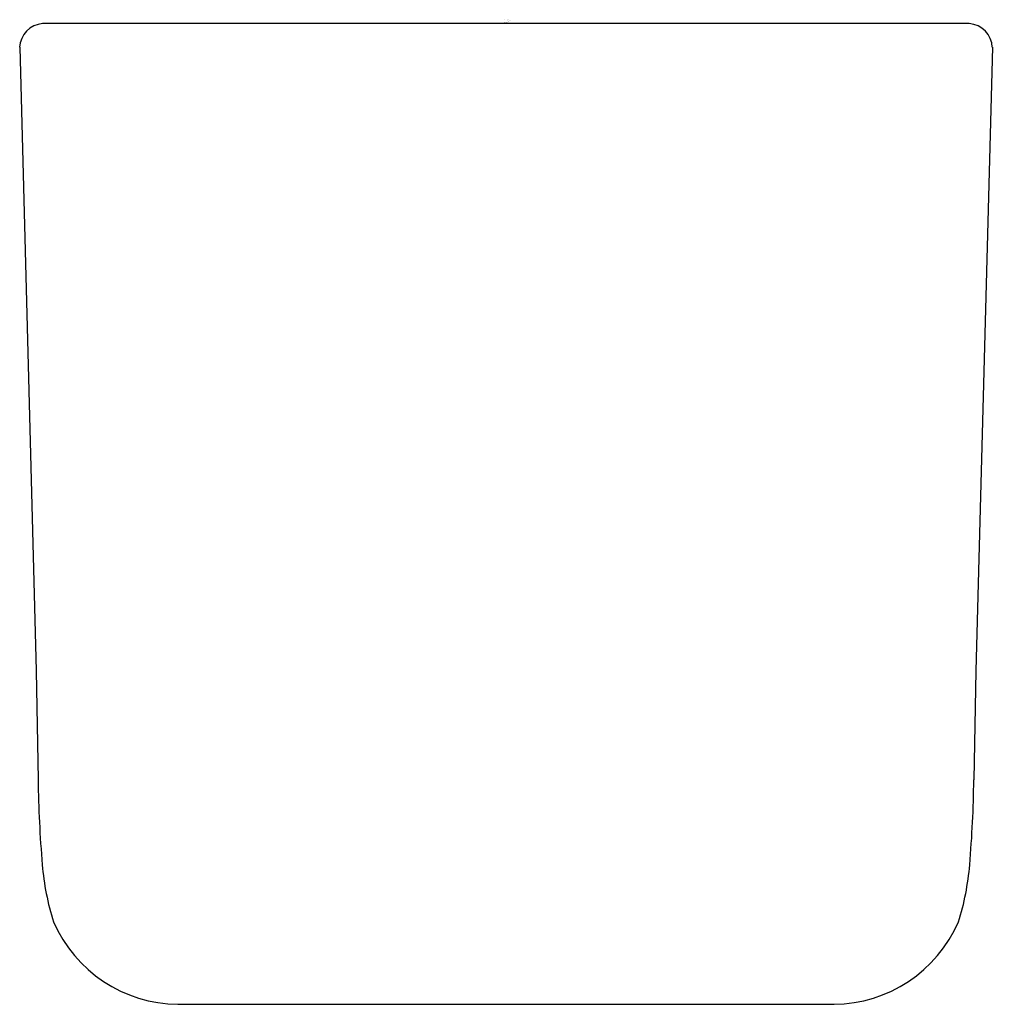
# Model space of a CAD drawing. Units: inches. Extents: x 4294.49 to 4295.82, y 161.48 to 162.82.
import ezdxf

# ---------------------------------------------------------------- set-up
doc = ezdxf.new("R2010")
doc.units = ezdxf.units.IN
doc.header["$LTSCALE"] = 0.64311
doc.header["$MEASUREMENT"] = 0
doc.layers.get('0').update_dxf_attribs({"color": 255, "linetype": 'CONTINUOUS'})
doc.layers.get('Defpoints').update_dxf_attribs({"linetype": 'CONTINUOUS'})
doc.styles.get("Standard").update_dxf_attribs({"font": 'txt', "width": 0.8})

msp = doc.modelspace()

# ---------------------------------------------------------------- linework, layer by layer
for p, q in [((4295.7847, 162.8186), (4294.518, 162.8186)), ((4294.4866, 162.7863), (4294.5089, 161.9338)), ((4295.8162, 162.7863), (4295.7938, 161.9338)), ((4294.5089, 161.9338), (4294.5118, 161.7851)), ((4295.7938, 161.9338), (4295.791, 161.7851)), ((4294.7028, 161.4782), (4295.6, 161.4782))]:
    msp.add_line(p, q)
for centre, radius, start, end in [((4294.5203, 162.7849), 0.0338, 93.9556, 177.6407), ((4295.7824, 162.7849), 0.0338, 2.3593, 86.0444), ((4296.0737, 161.8029), 1.562, 180.6561, 184.9173), ((4294.229, 161.8029), 1.562, 355.0827, 359.3439), ((4294.8736, 161.6986), 0.3574, 184.7505, 197.5574), ((4295.4291, 161.6986), 0.3574, 342.4426, 355.2495), ((4294.7049, 161.666), 0.1878, 203.5927, 269.3391), ((4295.5978, 161.666), 0.1878, 270.6609, 336.4073)]:
    msp.add_arc(centre, radius, start, end)

# ---------------------------------------------------------------- texts
at = {"layer": 'Defpoints'}
for tag, p, s in [('MODELNUMBER', (4295.1486, 162.823), 'K-97030'), ('TRADENAME', (4295.1486, 162.8213), 'AVID'), ('PRODUCT', (4295.1486, 162.8196), 'DRAWER KNOB')]:
    msp.add_attdef(tag, p, s, height=0.001, dxfattribs=at)

doc.saveas('drawing.dxf')
